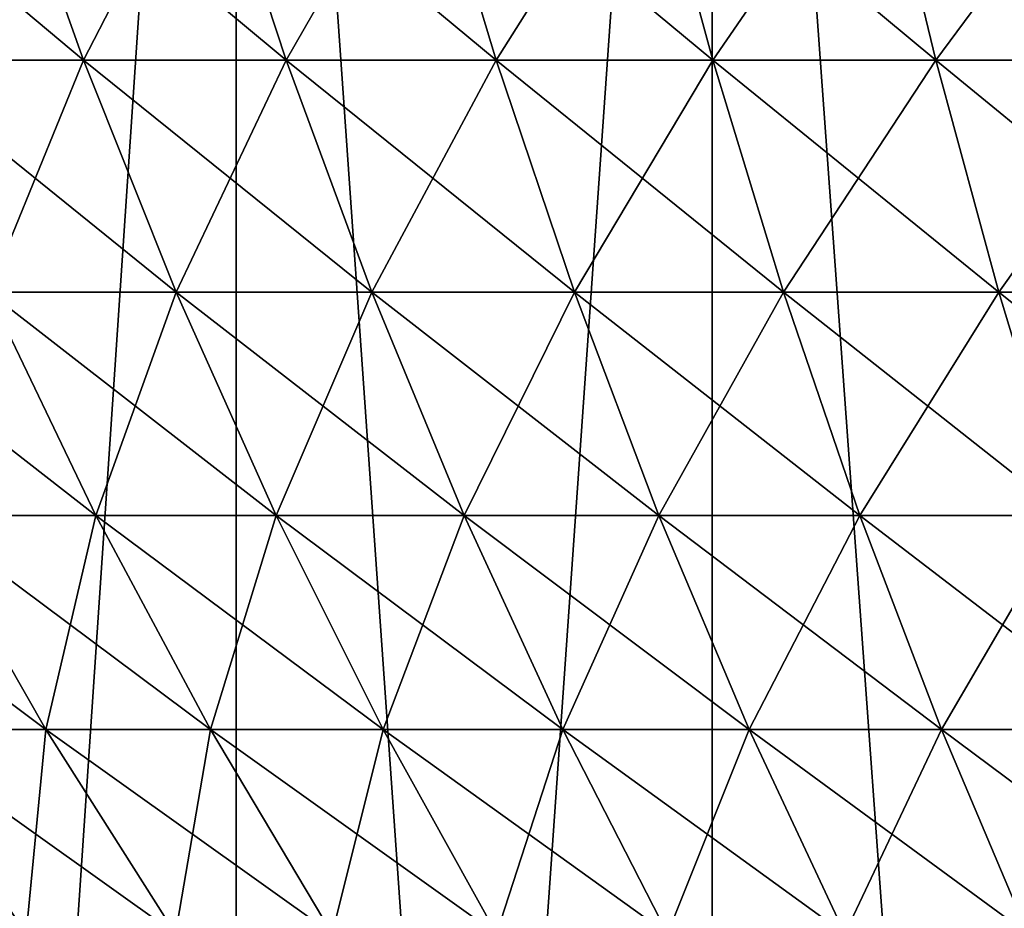
# Model space of a CAD drawing. Extents: x -30 to 140, y -253 to 0.
# Drawn here: x 90 to 93, y -46 to -42 of the extents above; entities that cross this region are included whole.
import ezdxf

# ---------------------------------------------------------------- set-up
doc = ezdxf.new("R2010")
doc.units = 0
doc.header["$MEASUREMENT"] = 0
doc.layers.add('L4', color=7, linetype='Continuous')
doc.layers.add('L5', color=7, linetype='Continuous')

msp = doc.modelspace()

# ---------------------------------------------------------------- linework, layer by layer
at = {"layer": 'L4', "color": 7}
for points in [[(88.76979, -41.50148, 13.63608), (89.12087, -42.41952, 13.2098), (89.86509, -42.41952, 13.78904)], [(88.76979, -41.50148, 13.63608), (89.86509, -42.41952, 13.78904), (89.53803, -41.50148, 14.23403)], [(89.53803, -41.50148, -14.23403), (89.86509, -42.41952, -13.78904), (89.12087, -42.41952, -13.2098)], [(90.33804, -41.50148, -14.78874), (89.86509, -42.41952, -13.78904), (89.53803, -41.50148, -14.23403)], [(89.53803, -41.50148, 14.23403), (89.86509, -42.41952, 13.78904), (90.64008, -42.41952, 14.32642)], [(89.53803, -41.50148, 14.23403), (90.64008, -42.41952, 14.32642), (90.33804, -41.50148, 14.78874)], [(90.33804, -41.50148, -14.78874), (90.64008, -42.41952, -14.32642), (89.86509, -42.41952, -13.78904)], [(91.16738, -41.50148, -15.29854), (90.64008, -42.41952, -14.32642), (90.33804, -41.50148, -14.78874)], [(90.33804, -41.50148, 14.78874), (90.64008, -42.41952, 14.32642), (91.44351, -42.41952, 14.82028)], [(90.33804, -41.50148, 14.78874), (91.44351, -42.41952, 14.82028), (91.16738, -41.50148, 15.29854)], [(91.16738, -41.50148, -15.29854), (91.44351, -42.41952, -14.82028), (90.64008, -42.41952, -14.32642)], [(92.02356, -41.50148, -15.76188), (91.44351, -42.41952, -14.82028), (91.16738, -41.50148, -15.29854)], [(91.16738, -41.50148, 15.29854), (91.44351, -42.41952, 14.82028), (92.27291, -42.41952, 15.26913)], [(91.16738, -41.50148, 15.29854), (92.27291, -42.41952, 15.26913), (92.02356, -41.50148, 15.76188)], [(92.02356, -41.50148, -15.76188), (92.27291, -42.41952, -15.26913), (91.44351, -42.41952, -14.82028)], [(92.90396, -41.50148, -16.17735), (92.27291, -42.41952, -15.26913), (92.02356, -41.50148, -15.76188)], [(92.02356, -41.50148, 15.76188), (92.27291, -42.41952, 15.26913), (93.12579, -42.41952, 15.67161)], [(92.02356, -41.50148, 15.76188), (93.12579, -42.41952, 15.67161), (92.90396, -41.50148, 16.17735)], [(92.90396, -41.50148, -16.17735), (93.12579, -42.41952, -15.67161), (92.27291, -42.41952, -15.26913)], [(93.80591, -41.50148, -16.54369), (93.12579, -42.41952, -15.67161), (92.90396, -41.50148, -16.17735)], [(92.90396, -41.50148, 16.17735), (93.12579, -42.41952, 15.67161), (93.99954, -42.41952, 16.0265)], [(92.90396, -41.50148, 16.17735), (93.99954, -42.41952, 16.0265), (93.80591, -41.50148, 16.54369)], [(93.80591, -41.50148, -16.54369), (93.99954, -42.41952, -16.0265), (93.12579, -42.41952, -15.67161)], [(89.86509, -42.41952, -13.78904), (89.50225, -43.30713, -12.74672), (89.12087, -42.41952, -13.2098)], [(89.12087, -42.41952, 13.2098), (89.50225, -43.30713, 12.74672), (90.22038, -43.30713, 13.30566)], [(89.12087, -42.41952, 13.2098), (90.22038, -43.30713, 13.30566), (89.86509, -42.41952, 13.78904)], [(89.86509, -42.41952, -13.78904), (90.22038, -43.30713, -13.30566), (89.50225, -43.30713, -12.74672)], [(90.64008, -42.41952, -14.32642), (90.22038, -43.30713, -13.30566), (89.86509, -42.41952, -13.78904)], [(89.86509, -42.41952, 13.78904), (90.22038, -43.30713, 13.30566), (90.96821, -43.30713, 13.82419)], [(89.86509, -42.41952, 13.78904), (90.96821, -43.30713, 13.82419), (90.64008, -42.41952, 14.32642)], [(90.64008, -42.41952, -14.32642), (90.96821, -43.30713, -13.82419), (90.22038, -43.30713, -13.30566)], [(91.44351, -42.41952, -14.82028), (90.96821, -43.30713, -13.82419), (90.64008, -42.41952, -14.32642)], [(90.64008, -42.41952, 14.32642), (90.96821, -43.30713, 13.82419), (91.74346, -43.30713, 14.30074)], [(90.64008, -42.41952, 14.32642), (91.74346, -43.30713, 14.30074), (91.44351, -42.41952, 14.82028)], [(91.44351, -42.41952, -14.82028), (91.74346, -43.30713, -14.30074), (90.96821, -43.30713, -13.82419)], [(92.27291, -42.41952, -15.26913), (91.74346, -43.30713, -14.30074), (91.44351, -42.41952, -14.82028)], [(91.44351, -42.41952, 14.82028), (91.74346, -43.30713, 14.30074), (92.5438, -43.30713, 14.73386)], [(91.44351, -42.41952, 14.82028), (92.5438, -43.30713, 14.73386), (92.27291, -42.41952, 15.26913)], [(92.27291, -42.41952, -15.26913), (92.5438, -43.30713, -14.73386), (91.74346, -43.30713, -14.30074)], [(93.12579, -42.41952, -15.67161), (92.5438, -43.30713, -14.73386), (92.27291, -42.41952, -15.26913)], [(92.27291, -42.41952, 15.26913), (92.5438, -43.30713, 14.73386), (93.36677, -43.30713, 15.12223)], [(92.27291, -42.41952, 15.26913), (93.36677, -43.30713, 15.12223), (93.12579, -42.41952, 15.67161)], [(93.12579, -42.41952, -15.67161), (93.36677, -43.30713, -15.12223), (92.5438, -43.30713, -14.73386)], [(93.99954, -42.41952, -16.0265), (93.36677, -43.30713, -15.12223), (93.12579, -42.41952, -15.67161)], [(93.12579, -42.41952, 15.67161), (93.36677, -43.30713, 15.12223), (94.20989, -43.30713, 15.46468)], [(93.12579, -42.41952, 15.67161), (94.20989, -43.30713, 15.46468), (93.99954, -42.41952, 16.0265)], [(93.99954, -42.41952, -16.0265), (94.20989, -43.30713, -15.46468), (93.36677, -43.30713, -15.12223)], [(88.816, -43.30713, 12.14906), (89.25346, -44.16187, 11.67386), (89.91286, -44.16187, 12.24813)], [(88.816, -43.30713, 12.14906), (89.91286, -44.16187, 12.24813), (89.50225, -43.30713, 12.74672)], [(89.50225, -43.30713, -12.74672), (89.91286, -44.16187, -12.24813), (89.25346, -44.16187, -11.67386)], [(90.22038, -43.30713, -13.30566), (89.91286, -44.16187, -12.24813), (89.50225, -43.30713, -12.74672)], [(89.50225, -43.30713, 12.74672), (89.91286, -44.16187, 12.24813), (90.6029, -44.16187, 12.78521)], [(89.50225, -43.30713, 12.74672), (90.6029, -44.16187, 12.78521), (90.22038, -43.30713, 13.30566)], [(90.22038, -43.30713, -13.30566), (90.6029, -44.16187, -12.78521), (89.91286, -44.16187, -12.24813)], [(90.96821, -43.30713, -13.82419), (90.6029, -44.16187, -12.78521), (90.22038, -43.30713, -13.30566)], [(90.22038, -43.30713, 13.30566), (90.6029, -44.16187, 12.78521), (91.32148, -44.16187, 13.28346)], [(90.22038, -43.30713, 13.30566), (91.32148, -44.16187, 13.28346), (90.96821, -43.30713, 13.82419)], [(90.96821, -43.30713, -13.82419), (91.32148, -44.16187, -13.28346), (90.6029, -44.16187, -12.78521)], [(91.74346, -43.30713, -14.30074), (91.32148, -44.16187, -13.28346), (90.96821, -43.30713, -13.82419)], [(90.96821, -43.30713, 13.82419), (91.32148, -44.16187, 13.28346), (92.06641, -44.16187, 13.74137)], [(90.96821, -43.30713, 13.82419), (92.06641, -44.16187, 13.74137), (91.74346, -43.30713, 14.30074)], [(91.74346, -43.30713, -14.30074), (92.06641, -44.16187, -13.74137), (91.32148, -44.16187, -13.28346)], [(92.5438, -43.30713, -14.73386), (92.06641, -44.16187, -13.74137), (91.74346, -43.30713, -14.30074)], [(91.74346, -43.30713, 14.30074), (92.06641, -44.16187, 13.74137), (92.83544, -44.16187, 14.15755)], [(91.74346, -43.30713, 14.30074), (92.83544, -44.16187, 14.15755), (92.5438, -43.30713, 14.73386)], [(92.5438, -43.30713, -14.73386), (92.83544, -44.16187, -14.15755), (92.06641, -44.16187, -13.74137)], [(93.36677, -43.30713, -15.12223), (92.83544, -44.16187, -14.15755), (92.5438, -43.30713, -14.73386)], [(92.5438, -43.30713, 14.73386), (92.83544, -44.16187, 14.15755), (93.62623, -44.16187, 14.53073)], [(92.5438, -43.30713, 14.73386), (93.62623, -44.16187, 14.53073), (93.36677, -43.30713, 15.12223)], [(93.36677, -43.30713, -15.12223), (93.62623, -44.16187, -14.53073), (92.83544, -44.16187, -14.15755)], [(94.20989, -43.30713, -15.46468), (93.62623, -44.16187, -14.53073), (93.36677, -43.30713, -15.12223)], [(93.36677, -43.30713, 15.12223), (93.62623, -44.16187, 14.53073), (94.43638, -44.16187, 14.85978)], [(93.36677, -43.30713, 15.12223), (94.43638, -44.16187, 14.85978), (94.20989, -43.30713, 15.46468)], [(88.62669, -44.16187, 11.06413), (89.12133, -44.98133, 10.58293), (89.72085, -44.98133, 11.16614)], [(88.62669, -44.16187, 11.06413), (89.72085, -44.98133, 11.16614), (89.25346, -44.16187, 11.67386)], [(89.25346, -44.16187, -11.67386), (89.72085, -44.98133, -11.16614), (89.12133, -44.98133, -10.58293)], [(89.91286, -44.16187, -12.24813), (89.72085, -44.98133, -11.16614), (89.25346, -44.16187, -11.67386)], [(89.25346, -44.16187, 11.67386), (89.72085, -44.98133, 11.16614), (90.35157, -44.98133, 11.71544)], [(89.25346, -44.16187, 11.67386), (90.35157, -44.98133, 11.71544), (89.91286, -44.16187, 12.24813)], [(89.91286, -44.16187, -12.24813), (90.35157, -44.98133, -11.71544), (89.72085, -44.98133, -11.16614)], [(90.6029, -44.16187, -12.78521), (90.35157, -44.98133, -11.71544), (89.91286, -44.16187, -12.24813)], [(89.91286, -44.16187, 12.24813), (90.35157, -44.98133, 11.71544), (91.0116, -44.98133, 12.22916)], [(89.91286, -44.16187, 12.24813), (91.0116, -44.98133, 12.22916), (90.6029, -44.16187, 12.78521)], [(90.6029, -44.16187, -12.78521), (91.0116, -44.98133, -12.22916), (90.35157, -44.98133, -11.71544)], [(91.32148, -44.16187, -13.28346), (91.0116, -44.98133, -12.22916), (90.6029, -44.16187, -12.78521)], [(90.6029, -44.16187, 12.78521), (91.0116, -44.98133, 12.22916), (91.69893, -44.98133, 12.70574)], [(90.6029, -44.16187, 12.78521), (91.69893, -44.98133, 12.70574), (91.32148, -44.16187, 13.28346)], [(91.32148, -44.16187, -13.28346), (91.69893, -44.98133, -12.70574), (91.0116, -44.98133, -12.22916)], [(92.06641, -44.16187, -13.74137), (91.69893, -44.98133, -12.70574), (91.32148, -44.16187, -13.28346)], [(91.32148, -44.16187, 13.28346), (91.69893, -44.98133, 12.70574), (92.41147, -44.98133, 13.14373)], [(91.32148, -44.16187, 13.28346), (92.41147, -44.98133, 13.14373), (92.06641, -44.16187, 13.74137)], [(92.06641, -44.16187, -13.74137), (92.41147, -44.98133, -13.14373), (91.69893, -44.98133, -12.70574)], [(92.83544, -44.16187, -14.15755), (92.41147, -44.98133, -13.14373), (92.06641, -44.16187, -13.74137)], [(92.06641, -44.16187, 13.74137), (92.41147, -44.98133, 13.14373), (93.14705, -44.98133, 13.54181)], [(92.06641, -44.16187, 13.74137), (93.14705, -44.98133, 13.54181), (92.83544, -44.16187, 14.15755)], [(92.83544, -44.16187, -14.15755), (93.14705, -44.98133, -13.54181), (92.41147, -44.98133, -13.14373)], [(93.62623, -44.16187, -14.53073), (93.14705, -44.98133, -13.54181), (92.83544, -44.16187, -14.15755)], [(92.83544, -44.16187, 14.15755), (93.14705, -44.98133, 13.54181), (93.90344, -44.98133, 13.89876)], [(92.83544, -44.16187, 14.15755), (93.90344, -44.98133, 13.89876), (93.62623, -44.16187, 14.53073)], [(93.62623, -44.16187, -14.53073), (93.90344, -44.98133, -13.89876), (93.14705, -44.98133, -13.54181)], [(88.55487, -44.98133, 9.967575), (89.10715, -45.76325, 9.486591), (89.64629, -45.76325, 10.07225)], [(88.55487, -44.98133, 9.967575), (89.64629, -45.76325, 10.07225), (89.12133, -44.98133, 10.58293)], [(89.12133, -44.98133, -10.58293), (89.64629, -45.76325, -10.07225), (89.10715, -45.76325, -9.486591)], [(89.72085, -44.98133, -11.16614), (89.64629, -45.76325, -10.07225), (89.12133, -44.98133, -10.58293)], [(89.12133, -44.98133, 10.58293), (89.64629, -45.76325, 10.07225), (90.21687, -45.76325, 10.62732)], [(89.12133, -44.98133, 10.58293), (90.21687, -45.76325, 10.62732), (89.72085, -44.98133, 11.16614)], [(89.72085, -44.98133, -11.16614), (90.21687, -45.76325, -10.62732), (89.64629, -45.76325, -10.07225)], [(90.35157, -44.98133, -11.71544), (90.21687, -45.76325, -10.62732), (89.72085, -44.98133, -11.16614)], [(89.72085, -44.98133, 11.16614), (90.21687, -45.76325, 10.62732), (90.81715, -45.76325, 11.15011)], [(89.72085, -44.98133, 11.16614), (90.81715, -45.76325, 11.15011), (90.35157, -44.98133, 11.71544)], [(90.35157, -44.98133, -11.71544), (90.81715, -45.76325, -11.15011), (90.21687, -45.76325, -10.62732)], [(91.0116, -44.98133, -12.22916), (90.81715, -45.76325, -11.15011), (90.35157, -44.98133, -11.71544)], [(90.35157, -44.98133, 11.71544), (90.81715, -45.76325, 11.15011), (91.44533, -45.76325, 11.63904)], [(90.35157, -44.98133, 11.71544), (91.44533, -45.76325, 11.63904), (91.0116, -44.98133, 12.22916)], [(91.0116, -44.98133, -12.22916), (91.44533, -45.76325, -11.63904), (90.81715, -45.76325, -11.15011)], [(91.69893, -44.98133, -12.70574), (91.44533, -45.76325, -11.63904), (91.0116, -44.98133, -12.22916)], [(91.0116, -44.98133, 12.22916), (91.44533, -45.76325, 11.63904), (92.0995, -45.76325, 12.09263)], [(91.0116, -44.98133, 12.22916), (92.0995, -45.76325, 12.09263), (91.69893, -44.98133, 12.70574)], [(91.69893, -44.98133, -12.70574), (92.0995, -45.76325, -12.09263), (91.44533, -45.76325, -11.63904)], [(92.41147, -44.98133, -13.14373), (92.0995, -45.76325, -12.09263), (91.69893, -44.98133, -12.70574)], [(91.69893, -44.98133, 12.70574), (92.0995, -45.76325, 12.09263), (92.77765, -45.76325, 12.50948)], [(91.69893, -44.98133, 12.70574), (92.77765, -45.76325, 12.50948), (92.41147, -44.98133, 13.14373)], [(92.41147, -44.98133, -13.14373), (92.77765, -45.76325, -12.50948), (92.0995, -45.76325, -12.09263)], [(93.14705, -44.98133, -13.54181), (92.77765, -45.76325, -12.50948), (92.41147, -44.98133, -13.14373)], [(92.41147, -44.98133, 13.14373), (92.77765, -45.76325, 12.50948), (93.47773, -45.76325, 12.88835)], [(92.41147, -44.98133, 13.14373), (93.47773, -45.76325, 12.88835), (93.14705, -44.98133, 13.54181)], [(93.14705, -44.98133, -13.54181), (93.47773, -45.76325, -12.88835), (92.77765, -45.76325, -12.50948)], [(93.90344, -44.98133, -13.89876), (93.47773, -45.76325, -12.88835), (93.14705, -44.98133, -13.54181)], [(93.14705, -44.98133, 13.54181), (93.47773, -45.76325, 12.88835), (94.19762, -45.76325, 13.22808)], [(93.14705, -44.98133, 13.54181), (94.19762, -45.76325, 13.22808), (93.90344, -44.98133, 13.89876)]]:
    msp.add_3dface(points, dxfattribs=at)
at = {"layer": 'L5', "color": 7}
for points in [[(90.44883, -62.70254, 20.48256), (90.44883, -36.7, 20.48256), (88.7, -36.7, 19.57217)], [(90.44883, -62.70254, 20.48256), (88.7, -36.7, 19.57217), (88.7, -62.70254, 19.57217)], [(88.7, -62.70254, -19.57217), (88.7, -36.7, -19.57217), (90.44883, -36.7, -20.48256)], [(88.7, -62.70254, -19.57217), (90.44883, -36.7, -20.48256), (90.44883, -62.70254, -20.48256)], [(92.27034, -62.70254, 21.23705), (92.27034, -36.7, 21.23705), (90.44883, -36.7, 20.48256)], [(92.27034, -62.70254, 21.23705), (90.44883, -36.7, 20.48256), (90.44883, -62.70254, 20.48256)], [(90.44883, -62.70254, -20.48256), (90.44883, -36.7, -20.48256), (92.27034, -36.7, -21.23705)], [(90.44883, -62.70254, -20.48256), (92.27034, -36.7, -21.23705), (92.27034, -62.70254, -21.23705)], [(94.15069, -62.70254, 21.82992), (94.15069, -36.7, 21.82992), (92.27034, -36.7, 21.23705)], [(94.15069, -62.70254, 21.82992), (92.27034, -36.7, 21.23705), (92.27034, -62.70254, 21.23705)], [(92.27034, -62.70254, -21.23705), (92.27034, -36.7, -21.23705), (94.15069, -36.7, -21.82992)], [(92.27034, -62.70254, -21.23705), (94.15069, -36.7, -21.82992), (94.15069, -62.70254, -21.82992)]]:
    msp.add_3dface(points, dxfattribs=at)

doc.saveas('drawing.dxf')
